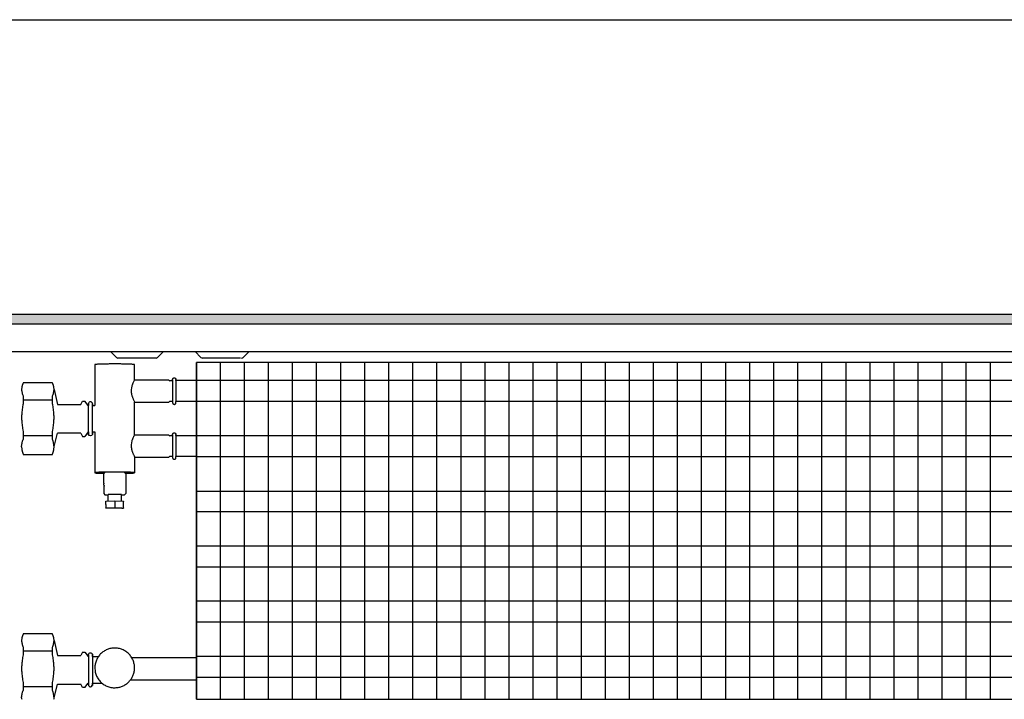
# Model space of a CAD drawing. Extents: x 2 to 200, y -6 to 292.
# Drawn here: x 69 to 82, y 191 to 200 of the extents above; entities that cross this region are included whole.
import ezdxf

# ---------------------------------------------------------------- set-up
doc = ezdxf.new("R2010")
doc.units = 0
doc.layers.get('0').update_dxf_attribs({"linetype": 'CONTINUOUS'})
doc.layers.add('1', color=7, linetype='CONTINUOUS')
doc.styles.add('CONVERTER_20', font='txt.shx', dxfattribs={"width": 0.9})
doc.dimstyles.new('ME10_DIM_21', dxfattribs={"dimtxt": 75, "dimasz": 75, "dimexe": 25, "dimexo": 16.666667, "dimgap": 30, "dimtad": 1, "dimdec": 1, "dimtxsty": 'CONVERTER_20', "dimsah": 1, "dimcen": 0.09, "dimclrd": 1, "dimclre": 1, "dimclrt": 3, "dimazin": 3, "dimtfac": 1, "dimtdec": 4, "dimtix": 1, "dimtmove": 0, "dimatfit": 3, "dimtolj": 1, "dimtzin": 0})

# ---------------------------------------------------------------- blocks, each defined once
blk = doc.blocks.new('*D14')
at = {"layer": '1', "color": 1, "linetype": 'CONTINUOUS'}
for p, q in [((388224.63, -45458.03), (388224.63, -45316.36)), ((389924.63, -45458.03), (389924.63, -45316.36)), ((388224.63, -45341.36), (389924.63, -45341.36))]:
    blk.add_line(p, q, dxfattribs=at)
at = {"layer": '1', "color": 1}
for points in [[(388299.63, -45331.48), (388299.63, -45351.23), (388224.63, -45341.36)], [(389849.63, -45351.23), (389849.63, -45331.48), (389924.63, -45341.36)]]:
    blk.add_solid(points, dxfattribs=at)
at = {"layer": '1', "color": 3, "insert": (388982.94, -45310.97), "char_height": 75, "attachment_point": 7, "rotation": 0.0001, "style": 'CONVERTER_20'}
blk.add_mtext('1700', dxfattribs=at)
blk = doc.blocks.new('GEBLÄSEANSICHT', base_point=(393753.03, -47257.03))
at = {"layer": '1', "linetype": 'CONTINUOUS'}
h = blk.add_hatch(dxfattribs=at)
h.set_pattern_fill('CUSTOM30', color=2, scale=0.151515, angle=45, pattern_type=2)
h.set_pattern_definition([(45, (401192.49916, -40363.57618), (-0.2142747822, 0), [])])
h.paths.add_polyline_path([(389924.63, -45474.69), (389924.63, -45479.29), (388224.63, -45479.29), (388224.63, -45474.69)])
at = {"color": 6, "linetype": 'CONTINUOUS'}
for p, q in [((388483.13, -45497.63), (388483.13, -45516.11)), ((388501.12, -45504.62), (388501.13, -45497.63)), ((388500.51, -45505.72), (388500.38, -45506.01)), ((388500.52, -45505.71), (388500.51, -45505.72)), ((388500.68, -45505.38), (388500.52, -45505.71)), ((388500.7, -45505.34), (388500.68, -45505.38)), ((388500.85, -45505.07), (388500.7, -45505.34)), ((388500.91, -45504.96), (388500.85, -45505.07)), ((388501.05, -45504.72), (388500.91, -45504.96)), ((388501.12, -45504.63), (388501.05, -45504.72)), ((388516.63, -45504.62), (388501.12, -45504.62)), ((388516.63, -45504.62), (388517.13, -45505.12)), ((388517.13, -45504.86), (388518.38, -45504.86)), ((388518.38, -45504.33), (388518.39, -45504.25)), ((388518.38, -45504.59), (388518.38, -45504.33)), ((388518.38, -45504.51), (388518.38, -45504.6)), ((388518.38, -45504.61), (388518.38, -45504.59)), ((388518.38, -45504.6), (388518.38, -45504.62)), ((388518.38, -45504.71), (388518.38, -45504.61)), ((388518.38, -45504.62), (388518.38, -45504.72)), ((388518.38, -45504.74), (388518.38, -45504.71)), ((388518.38, -45504.72), (388518.38, -45504.75)), ((388518.38, -45504.86), (388518.38, -45504.74)), ((388518.38, -45504.75), (388518.38, -45504.91)), ((388518.38, -45504.91), (388518.38, -45505.1)), ((388518.38, -45505.1), (388518.38, -45505.55)), ((388518.38, -45505.55), (388518.38, -45506.39)), ((388518.39, -45504.25), (388518.4, -45504.18)), ((388518.4, -45504.18), (388518.44, -45504.07)), ((388518.44, -45504.07), (388518.45, -45504.04)), ((388518.45, -45504.04), (388518.52, -45503.94)), ((388518.52, -45503.94), (388518.53, -45503.91)), ((388518.53, -45503.91), (388518.64, -45503.8)), ((388518.64, -45503.8), (388518.76, -45503.72)), ((388518.76, -45503.72), (388518.9, -45503.66)), ((388518.9, -45503.66), (388519.05, -45503.63)), ((388519.05, -45503.63), (388519.2, -45503.63)), ((388519.2, -45503.63), (388519.35, -45503.66)), ((388519.35, -45503.66), (388519.49, -45503.72)), ((388519.49, -45503.72), (388519.62, -45503.8)), ((388519.62, -45503.8), (388519.71, -45503.9)), ((388519.71, -45503.9), (388519.72, -45503.91)), ((388519.72, -45503.91), (388519.79, -45504.03)), ((388519.79, -45504.03), (388519.8, -45504.04)), ((388519.8, -45504.04), (388519.85, -45504.17)), ((388519.85, -45504.17), (388519.85, -45504.18)), ((388519.85, -45504.18), (388519.87, -45504.32)), ((388519.87, -45504.57), (388519.87, -45504.32)), ((388519.87, -45504.51), (388519.87, -45504.53)), ((388519.87, -45504.53), (388519.87, -45504.62)), ((388519.87, -45504.59), (388519.87, -45504.57)), ((388519.87, -45504.68), (388519.87, -45504.59)), ((388519.87, -45504.62), (388519.87, -45504.64)), ((388519.87, -45504.64), (388519.87, -45504.75)), ((388519.87, -45504.71), (388519.87, -45504.68)), ((388519.87, -45504.83), (388519.87, -45504.71)), ((388519.87, -45504.75), (388519.87, -45504.78)), ((388519.87, -45504.78), (388519.87, -45504.95)), ((388519.87, -45504.86), (388519.87, -45504.83)), ((388519.87, -45504.95), (388519.87, -45505.15)), ((388519.87, -45505.15), (388519.87, -45505.36)), ((388519.87, -45505.36), (388519.87, -45505.87)), ((388449.96, -45508.28), (388449.93, -45508.57)), ((388449.93, -45508.57), (388449.93, -45508.59)), ((388449.93, -45508.59), (388449.93, -45508.87)), ((388449.93, -45508.87), (388449.93, -45508.93)), ((388449.93, -45508.93), (388449.93, -45509.16)), ((388449.93, -45509.16), (388449.94, -45509.27)), ((388449.94, -45509.27), (388449.96, -45509.46)), ((388450.01, -45507.9), (388449.96, -45508.24)), ((388449.96, -45508.24), (388449.96, -45508.28)), ((388449.96, -45509.46), (388449.97, -45509.61)), ((388449.97, -45509.61), (388450.02, -45509.9)), ((388450.02, -45507.84), (388450.01, -45507.9)), ((388450.08, -45507.55), (388450.02, -45507.84)), ((388450.02, -45509.9), (388450.03, -45509.96)), ((388450.03, -45509.96), (388450.11, -45510.31)), ((388450.11, -45507.39), (388450.08, -45507.55)), ((388450.17, -45507.19), (388450.11, -45507.39)), ((388450.24, -45506.95), (388450.17, -45507.19)), ((388450.28, -45506.83), (388450.24, -45506.95)), ((388450.4, -45506.51), (388450.28, -45506.83)), ((388450.42, -45506.45), (388450.4, -45506.51)), ((388450.52, -45506.22), (388450.42, -45506.45)), ((388450.59, -45506.07), (388450.52, -45506.22)), ((388450.65, -45505.93), (388450.59, -45506.07)), ((388463.9, -45505.86), (388450.65, -45505.86)), ((388450.65, -45505.86), (388450.65, -45505.93)), ((388463.9, -45505.93), (388463.9, -45505.86)), ((388463.97, -45506.07), (388463.9, -45505.93)), ((388464.04, -45506.22), (388463.97, -45506.07)), ((388464.13, -45506.45), (388464.04, -45506.22)), ((388464.16, -45506.51), (388464.13, -45506.45)), ((388464.27, -45506.83), (388464.16, -45506.51)), ((388464.31, -45506.95), (388464.27, -45506.83)), ((388464.38, -45507.19), (388464.31, -45506.95)), ((388464.44, -45507.39), (388464.38, -45507.19)), ((388464.48, -45507.55), (388464.44, -45507.39)), ((388464.45, -45510.31), (388464.52, -45509.96)), ((388464.53, -45507.84), (388464.48, -45507.55)), ((388464.52, -45509.96), (388464.53, -45509.9)), ((388464.54, -45507.9), (388464.53, -45507.84)), ((388464.53, -45509.9), (388464.58, -45509.61)), ((388464.59, -45508.24), (388464.54, -45507.9)), ((388464.58, -45509.61), (388464.6, -45509.46)), ((388464.6, -45508.28), (388464.59, -45508.24)), ((388464.62, -45508.57), (388464.6, -45508.28)), ((388464.6, -45509.46), (388464.61, -45509.27)), ((388464.61, -45509.27), (388464.62, -45509.16)), ((388464.62, -45508.59), (388464.62, -45508.57)), ((388464.63, -45508.87), (388464.62, -45508.59)), ((388464.62, -45509.16), (388464.63, -45508.93)), ((388464.63, -45508.93), (388464.63, -45508.87)), ((388464.63, -45508.87), (388466.21, -45515.61)), ((388499.63, -45508.92), (388499.61, -45509.45)), ((388499.61, -45509.45), (388499.61, -45509.55)), ((388499.61, -45509.55), (388499.63, -45510.04)), ((388499.7, -45508.31), (388499.63, -45508.86)), ((388499.63, -45508.86), (388499.63, -45508.92)), ((388499.63, -45510.04), (388499.65, -45510.18)), ((388499.65, -45510.18), (388499.7, -45510.62)), ((388499.96, -45507.16), (388499.7, -45508.28)), ((388499.7, -45508.28), (388499.7, -45508.31)), ((388500.01, -45506.99), (388499.96, -45507.15)), ((388499.96, -45507.15), (388499.96, -45507.16)), ((388500.38, -45506.01), (388500.01, -45506.99)), ((388518.38, -45506.39), (388518.38, -45510.45)), ((388519.87, -45505.87), (388519.87, -45506.46)), ((388519.87, -45506.46), (388519.87, -45508.12)), ((388519.87, -45508.12), (388519.87, -45512.62)), ((388450.11, -45510.31), (388450.11, -45510.34)), ((388450.11, -45510.34), (388450.2, -45510.67)), ((388450.2, -45510.67), (388450.24, -45510.79)), ((388450.24, -45510.79), (388450.33, -45511.03)), ((388450.33, -45511.03), (388450.4, -45511.22)), ((388450.4, -45511.22), (388450.47, -45511.41)), ((388450.47, -45511.41), (388450.52, -45511.51)), ((388450.52, -45511.51), (388450.65, -45511.8)), ((388450.65, -45511.8), (388450.65, -45515.34)), ((388450.65, -45513.5), (388463.9, -45513.5)), ((388463.9, -45511.8), (388464.04, -45511.51)), ((388463.9, -45515.34), (388463.9, -45511.8)), ((388464.04, -45511.51), (388464.08, -45511.41)), ((388464.08, -45511.41), (388464.16, -45511.22)), ((388464.16, -45511.22), (388464.23, -45511.03)), ((388464.23, -45511.03), (388464.31, -45510.79)), ((388464.31, -45510.79), (388464.35, -45510.67)), ((388464.35, -45510.67), (388464.44, -45510.34)), ((388464.44, -45510.34), (388464.45, -45510.31)), ((388476.71, -45515.61), (388477.49, -45514.11)), ((388477.49, -45514.11), (388478.53, -45514.11)), ((388480.13, -45516.11), (388478.53, -45514.11)), ((388480.61, -45514.57), (388480.41, -45514.86)), ((388480.91, -45514.47), (388480.61, -45514.57)), ((388481.14, -45514.4), (388480.91, -45514.47)), ((388481.49, -45514.51), (388481.14, -45514.4)), ((388481.67, -45514.57), (388481.49, -45514.51)), ((388481.93, -45514.91), (388481.67, -45514.57)), ((388499.7, -45510.62), (388499.73, -45510.8)), ((388499.73, -45510.8), (388499.81, -45511.2)), ((388499.81, -45511.2), (388499.86, -45511.4)), ((388499.86, -45511.4), (388499.96, -45511.77)), ((388499.96, -45511.77), (388500.01, -45511.95)), ((388500.01, -45511.95), (388500.02, -45511.97)), ((388500.02, -45511.97), (388500.13, -45512.32)), ((388500.13, -45512.32), (388500.2, -45512.5)), ((388500.2, -45512.5), (388500.33, -45512.84)), ((388500.33, -45512.84), (388500.42, -45513.08)), ((388500.42, -45513.08), (388500.52, -45513.31)), ((388500.52, -45513.31), (388500.61, -45513.52)), ((388500.61, -45513.52), (388500.75, -45513.8)), ((388500.75, -45513.8), (388500.89, -45514.11)), ((388500.89, -45514.11), (388501.05, -45514.44)), ((388501.05, -45514.44), (388501.09, -45514.52)), ((388501.09, -45514.52), (388501.1, -45514.54)), ((388501.1, -45514.54), (388501.13, -45514.61)), ((388501.12, -45529.61), (388501.13, -45514.61)), ((388501.13, -45514.62), (388516.63, -45514.62)), ((388517.13, -45514.12), (388516.63, -45514.62)), ((388516.63, -45514.61), (388516.63, -45514.62)), ((388518.38, -45514.38), (388517.13, -45514.38)), ((388518.38, -45510.45), (388518.38, -45512.29)), ((388518.38, -45512.29), (388518.38, -45513.16)), ((388518.38, -45513.16), (388518.38, -45513.7)), ((388518.38, -45513.7), (388518.38, -45513.99)), ((388518.38, -45513.99), (388518.38, -45514.19)), ((388518.38, -45514.19), (388518.38, -45514.92)), ((388519.87, -45512.62), (388519.87, -45513.57)), ((388519.87, -45513.57), (388519.87, -45513.99)), ((388519.87, -45513.99), (388519.87, -45514.19)), ((388519.87, -45514.19), (388519.87, -45514.37)), ((388519.87, -45514.37), (388519.87, -45514.53)), ((388529.13, -45514.38), (388519.87, -45514.38)), ((388519.87, -45514.46), (388519.87, -45514.38)), ((388519.87, -45514.49), (388519.87, -45514.46)), ((388519.87, -45514.91), (388519.87, -45514.49)), ((388450.05, -45519.03), (388450.02, -45519.39)), ((388450.11, -45518.45), (388450.05, -45519.03)), ((388450.14, -45518.27), (388450.11, -45518.45)), ((388450.37, -45516.72), (388450.14, -45518.27)), ((388450.4, -45516.58), (388450.37, -45516.72)), ((388450.52, -45515.96), (388450.4, -45516.58)), ((388450.53, -45515.9), (388450.52, -45515.96)), ((388450.65, -45515.34), (388450.53, -45515.9)), ((388464.02, -45515.9), (388463.9, -45515.34)), ((388464.04, -45515.96), (388464.02, -45515.9)), ((388464.16, -45516.58), (388464.04, -45515.96)), ((388464.18, -45516.72), (388464.16, -45516.58)), ((388464.42, -45518.27), (388464.18, -45516.72)), ((388464.44, -45518.45), (388464.42, -45518.27)), ((388464.5, -45519.03), (388464.44, -45518.45)), ((388464.53, -45519.39), (388464.5, -45519.03)), ((388466.21, -45515.61), (388476.71, -45515.61)), ((388480.13, -45516.11), (388480.28, -45516.11)), ((388480.41, -45514.86), (388480.28, -45515.01)), ((388480.28, -45515.01), (388480.28, -45515.39)), ((388480.28, -45529.2), (388480.28, -45515.26)), ((388480.28, -45515.26), (388480.28, -45515.56)), ((388480.28, -45515.39), (388480.28, -45515.56)), ((388480.28, -45515.56), (388480.28, -45516)), ((388480.28, -45516), (388480.28, -45516.11)), ((388481.99, -45515.01), (388481.93, -45514.91)), ((388481.99, -45515.26), (388481.99, -45515.01)), ((388481.99, -45518.46), (388481.99, -45515.22)), ((388481.99, -45515.22), (388481.99, -45515.26)), ((388481.99, -45515.56), (388481.99, -45515.33)), ((388481.99, -45515.33), (388481.99, -45515.56)), ((388481.99, -45515.56), (388481.99, -45515.65)), ((388481.99, -45515.65), (388481.99, -45516)), ((388481.99, -45516), (388481.99, -45516.11)), ((388481.99, -45516.11), (388483.13, -45516.11)), ((388481.99, -45529.01), (388481.99, -45518.46)), ((388518.38, -45514.92), (388518.39, -45514.99)), ((388518.39, -45514.99), (388518.4, -45515.06)), ((388518.4, -45515.06), (388518.44, -45515.17)), ((388518.44, -45515.17), (388518.45, -45515.2)), ((388518.45, -45515.2), (388518.52, -45515.3)), ((388518.52, -45515.3), (388518.53, -45515.33)), ((388518.53, -45515.33), (388518.64, -45515.44)), ((388518.64, -45515.44), (388518.76, -45515.52)), ((388518.76, -45515.52), (388518.9, -45515.58)), ((388518.9, -45515.58), (388519.05, -45515.61)), ((388519.05, -45515.61), (388519.2, -45515.61)), ((388519.2, -45515.61), (388519.35, -45515.58)), ((388519.35, -45515.58), (388519.49, -45515.52)), ((388519.49, -45515.52), (388519.62, -45515.44)), ((388519.62, -45515.44), (388519.71, -45515.34)), ((388519.71, -45515.34), (388519.72, -45515.33)), ((388519.72, -45515.33), (388519.79, -45515.21)), ((388519.79, -45515.21), (388519.8, -45515.2)), ((388519.8, -45515.2), (388519.85, -45515.07)), ((388519.85, -45515.06), (388519.87, -45514.91)), ((388519.85, -45515.07), (388519.85, -45515.06)), ((388449.95, -45520.5), (388449.93, -45520.96)), ((388449.93, -45520.96), (388449.93, -45521.23)), ((388449.93, -45521.23), (388449.93, -45521.59)), ((388449.93, -45521.59), (388449.93, -45521.95)), ((388449.93, -45521.95), (388449.93, -45522.22)), ((388449.93, -45522.22), (388449.95, -45522.68)), ((388449.96, -45520.33), (388449.95, -45520.5)), ((388449.95, -45522.68), (388449.96, -45522.85)), ((388449.99, -45519.77), (388449.96, -45520.33)), ((388449.96, -45522.85), (388449.99, -45523.41)), ((388450.02, -45519.39), (388449.99, -45519.77)), ((388449.99, -45523.41), (388450.02, -45523.79)), ((388464.56, -45519.77), (388464.53, -45519.39)), ((388464.53, -45523.79), (388464.56, -45523.41)), ((388464.6, -45520.33), (388464.56, -45519.77)), ((388464.56, -45523.41), (388464.6, -45522.85)), ((388464.6, -45520.5), (388464.6, -45520.33)), ((388464.62, -45520.96), (388464.6, -45520.5)), ((388464.6, -45522.68), (388464.62, -45522.22)), ((388464.6, -45522.85), (388464.6, -45522.68)), ((388464.62, -45521.23), (388464.62, -45520.96)), ((388464.63, -45521.59), (388464.62, -45521.23)), ((388464.62, -45521.95), (388464.63, -45521.59)), ((388464.62, -45522.22), (388464.62, -45521.95)), ((388450.02, -45523.79), (388450.05, -45524.15)), ((388450.05, -45524.15), (388450.11, -45524.73)), ((388450.11, -45524.73), (388450.14, -45524.9)), ((388450.14, -45524.9), (388450.37, -45526.46)), ((388450.37, -45526.46), (388450.4, -45526.6)), ((388450.4, -45526.6), (388450.52, -45527.22)), ((388450.52, -45527.22), (388450.53, -45527.28)), ((388450.53, -45527.28), (388450.65, -45527.84)), ((388450.65, -45527.84), (388450.65, -45531.52)), ((388463.9, -45527.84), (388464.02, -45527.28)), ((388463.9, -45531.52), (388463.9, -45527.84)), ((388464.02, -45527.28), (388464.04, -45527.22)), ((388464.04, -45527.22), (388464.16, -45526.6)), ((388464.16, -45526.6), (388464.18, -45526.46)), ((388464.18, -45526.46), (388464.42, -45524.9)), ((388464.42, -45524.9), (388464.44, -45524.73)), ((388464.44, -45524.73), (388464.5, -45524.15)), ((388464.5, -45524.15), (388464.53, -45523.79)), ((388480.13, -45528.11), (388478.53, -45530.11)), ((388480.13, -45528.11), (388480.13, -45528.09)), ((388480.13, -45528.11), (388480.28, -45528.11)), ((388480.28, -45528.11), (388480.28, -45528.4)), ((388481.99, -45528.11), (388481.99, -45528.6)), ((388481.99, -45528.11), (388483.13, -45528.11)), ((388483.13, -45528.11), (388483.13, -45546.6)), ((388450.24, -45532.67), (388450.33, -45532.39)), ((388450.33, -45532.39), (388450.4, -45532.18)), ((388450.4, -45532.18), (388450.47, -45531.96)), ((388450.47, -45531.96), (388450.52, -45531.85)), ((388450.52, -45531.85), (388450.65, -45531.52)), ((388450.65, -45529.68), (388463.9, -45529.68)), ((388464.04, -45531.85), (388463.9, -45531.52)), ((388464.08, -45531.96), (388464.04, -45531.85)), ((388464.16, -45532.18), (388464.08, -45531.96)), ((388464.23, -45532.39), (388464.16, -45532.18)), ((388464.31, -45532.67), (388464.23, -45532.39)), ((388464.63, -45534.77), (388466.21, -45528.61)), ((388476.71, -45528.61), (388466.21, -45528.61)), ((388476.71, -45528.61), (388477.49, -45530.11)), ((388477.49, -45530.11), (388478.53, -45530.11)), ((388480.28, -45528.4), (388480.28, -45528.7)), ((388480.28, -45528.77), (388480.28, -45528.7)), ((388480.28, -45528.7), (388480.28, -45528.77)), ((388480.28, -45529.26), (388480.28, -45529.01)), ((388480.28, -45529.01), (388480.28, -45529.2)), ((388480.3, -45529.3), (388480.28, -45529.26)), ((388480.61, -45529.71), (388480.3, -45529.3)), ((388480.66, -45529.73), (388480.61, -45529.71)), ((388481.14, -45529.88), (388480.66, -45529.73)), ((388481.21, -45529.85), (388481.14, -45529.88)), ((388481.67, -45529.71), (388481.21, -45529.85)), ((388481.75, -45529.56), (388481.67, -45529.71)), ((388481.99, -45529.26), (388481.75, -45529.56)), ((388481.98, -45528.7), (388481.99, -45528.7)), ((388481.99, -45528.6), (388481.99, -45528.7)), ((388481.99, -45528.7), (388481.99, -45529.01)), ((388481.99, -45528.7), (388481.99, -45528.77)), ((388481.99, -45528.77), (388481.99, -45529.26)), ((388499.96, -45532.05), (388499.7, -45533.17)), ((388500.01, -45531.88), (388499.96, -45532.04)), ((388499.96, -45532.04), (388499.96, -45532.05)), ((388500.38, -45530.9), (388500.01, -45531.88)), ((388500.51, -45530.61), (388500.38, -45530.9)), ((388500.52, -45530.6), (388500.51, -45530.61)), ((388500.68, -45530.27), (388500.52, -45530.6)), ((388500.7, -45530.23), (388500.68, -45530.27)), ((388500.85, -45529.96), (388500.7, -45530.23)), ((388500.91, -45529.85), (388500.85, -45529.96)), ((388501.05, -45529.61), (388500.91, -45529.85)), ((388501.12, -45529.52), (388501.05, -45529.61)), ((388516.63, -45529.51), (388501.12, -45529.51)), ((388516.63, -45529.51), (388517.13, -45530.01)), ((388517.13, -45529.75), (388518.38, -45529.75)), ((388518.38, -45529.22), (388518.39, -45529.14)), ((388518.38, -45529.48), (388518.38, -45529.22)), ((388518.38, -45529.4), (388518.38, -45529.48)), ((388518.38, -45529.48), (388518.38, -45529.51)), ((388518.38, -45529.5), (388518.38, -45529.48)), ((388518.38, -45529.6), (388518.38, -45529.5)), ((388518.38, -45529.51), (388518.38, -45529.61)), ((388518.38, -45529.63), (388518.38, -45529.6)), ((388518.38, -45529.61), (388518.38, -45529.64)), ((388518.38, -45529.75), (388518.38, -45529.63)), ((388518.38, -45529.64), (388518.38, -45529.8)), ((388518.38, -45529.8), (388518.38, -45529.99)), ((388518.38, -45529.99), (388518.38, -45530.44)), ((388518.38, -45530.44), (388518.38, -45531.28)), ((388518.38, -45531.28), (388518.38, -45535.34)), ((388518.39, -45529.14), (388518.4, -45529.07)), ((388518.4, -45529.07), (388518.44, -45528.96)), ((388518.44, -45528.96), (388518.45, -45528.93)), ((388518.45, -45528.93), (388518.52, -45528.83)), ((388518.52, -45528.83), (388518.53, -45528.8)), ((388518.53, -45528.8), (388518.64, -45528.69)), ((388518.64, -45528.69), (388518.76, -45528.61)), ((388518.76, -45528.61), (388518.9, -45528.55)), ((388518.9, -45528.55), (388519.05, -45528.52)), ((388519.05, -45528.52), (388519.2, -45528.52)), ((388519.2, -45528.52), (388519.35, -45528.55)), ((388519.35, -45528.55), (388519.49, -45528.61)), ((388519.49, -45528.61), (388519.62, -45528.69)), ((388519.62, -45528.69), (388519.71, -45528.79)), ((388519.71, -45528.79), (388519.72, -45528.8)), ((388519.72, -45528.8), (388519.79, -45528.92)), ((388519.79, -45528.92), (388519.8, -45528.93)), ((388519.8, -45528.93), (388519.85, -45529.06)), ((388519.85, -45529.06), (388519.85, -45529.07)), ((388519.85, -45529.07), (388519.87, -45529.21)), ((388519.87, -45529.46), (388519.87, -45529.21)), ((388519.87, -45529.4), (388519.87, -45529.42)), ((388519.87, -45529.42), (388519.87, -45529.51)), ((388519.87, -45529.48), (388519.87, -45529.46)), ((388519.87, -45529.57), (388519.87, -45529.48)), ((388519.87, -45529.51), (388519.87, -45529.53)), ((388519.87, -45529.53), (388519.87, -45529.64)), ((388519.87, -45529.6), (388519.87, -45529.57)), ((388519.87, -45529.72), (388519.87, -45529.6)), ((388519.87, -45529.64), (388519.87, -45529.67)), ((388519.87, -45529.67), (388519.87, -45529.84)), ((388519.87, -45529.75), (388519.87, -45529.72)), ((388519.87, -45529.75), (388529.13, -45529.75)), ((388519.87, -45529.84), (388519.87, -45530.03)), ((388519.87, -45530.03), (388519.87, -45530.25)), ((388519.87, -45530.25), (388519.87, -45530.76)), ((388519.87, -45530.76), (388519.87, -45531.35)), ((388519.87, -45531.35), (388519.87, -45533.01)), ((388449.93, -45534.5), (388449.94, -45534.38)), ((388449.93, -45534.77), (388449.93, -45534.5)), ((388449.93, -45534.83), (388449.93, -45534.77)), ((388449.93, -45534.83), (388449.93, -45535.15)), ((388449.93, -45535.15), (388449.93, -45535.17)), ((388449.93, -45535.17), (388449.96, -45535.5)), ((388449.94, -45534.38), (388449.96, -45534.17)), ((388449.96, -45534.17), (388449.97, -45534)), ((388449.96, -45535.5), (388449.96, -45535.54)), ((388449.96, -45535.54), (388450.01, -45535.93)), ((388449.97, -45534), (388450.02, -45533.67)), ((388450.01, -45535.93), (388450.02, -45536)), ((388450.02, -45533.67), (388450.03, -45533.61)), ((388450.02, -45536), (388450.08, -45536.33)), ((388450.03, -45533.61), (388450.11, -45533.21)), ((388450.08, -45536.33), (388450.11, -45536.5)), ((388450.11, -45533.17), (388450.2, -45532.8)), ((388450.11, -45533.21), (388450.11, -45533.17)), ((388450.11, -45536.5), (388450.17, -45536.73)), ((388450.17, -45536.73), (388450.24, -45537)), ((388450.2, -45532.8), (388450.24, -45532.67)), ((388450.24, -45537), (388450.28, -45537.14)), ((388464.27, -45537.14), (388464.31, -45537)), ((388464.35, -45532.8), (388464.31, -45532.67)), ((388464.31, -45537), (388464.38, -45536.73)), ((388464.44, -45533.17), (388464.35, -45532.8)), ((388464.38, -45536.73), (388464.44, -45536.5)), ((388464.45, -45533.21), (388464.44, -45533.17)), ((388464.44, -45536.5), (388464.48, -45536.33)), ((388464.52, -45533.61), (388464.45, -45533.21)), ((388464.48, -45536.33), (388464.53, -45536)), ((388464.53, -45533.67), (388464.52, -45533.61)), ((388464.58, -45534), (388464.53, -45533.67)), ((388464.53, -45536), (388464.54, -45535.93)), ((388464.54, -45535.93), (388464.59, -45535.54)), ((388464.6, -45534.17), (388464.58, -45534)), ((388464.59, -45535.54), (388464.6, -45535.5)), ((388464.61, -45534.38), (388464.6, -45534.17)), ((388464.6, -45535.5), (388464.62, -45535.17)), ((388464.62, -45534.5), (388464.61, -45534.38)), ((388464.63, -45534.77), (388464.62, -45534.5)), ((388464.62, -45535.15), (388464.63, -45534.83)), ((388464.62, -45535.17), (388464.62, -45535.15)), ((388464.63, -45534.83), (388464.63, -45534.77)), ((388499.63, -45533.81), (388499.61, -45534.34)), ((388499.61, -45534.34), (388499.61, -45534.44)), ((388499.61, -45534.44), (388499.63, -45534.93)), ((388499.7, -45533.2), (388499.63, -45533.75)), ((388499.63, -45533.75), (388499.63, -45533.81)), ((388499.63, -45534.93), (388499.65, -45535.07)), ((388499.65, -45535.07), (388499.7, -45535.51)), ((388499.7, -45533.17), (388499.7, -45533.2)), ((388499.7, -45535.51), (388499.73, -45535.69)), ((388499.73, -45535.69), (388499.81, -45536.09)), ((388499.81, -45536.09), (388499.86, -45536.29)), ((388499.86, -45536.29), (388499.96, -45536.66)), ((388499.96, -45536.66), (388500.01, -45536.83)), ((388500.01, -45536.83), (388500.02, -45536.86)), ((388500.02, -45536.86), (388500.13, -45537.21)), ((388518.38, -45535.34), (388518.38, -45537.18)), ((388519.87, -45533.01), (388519.87, -45537.51)), ((388450.28, -45537.14), (388450.4, -45537.49)), ((388450.4, -45537.49), (388450.42, -45537.56)), ((388450.42, -45537.56), (388450.52, -45537.82)), ((388450.52, -45537.82), (388450.59, -45538)), ((388450.59, -45538), (388450.65, -45538.15)), ((388450.65, -45538.15), (388450.65, -45538.36)), ((388450.65, -45538.36), (388463.9, -45538.36)), ((388463.9, -45538.15), (388463.97, -45538)), ((388463.9, -45538.36), (388463.9, -45538.15)), ((388463.97, -45538), (388464.04, -45537.82)), ((388464.04, -45537.82), (388464.13, -45537.56)), ((388464.13, -45537.56), (388464.16, -45537.49)), ((388464.16, -45537.49), (388464.27, -45537.14)), ((388500.13, -45537.21), (388500.2, -45537.39)), ((388500.2, -45537.39), (388500.33, -45537.73)), ((388500.33, -45537.73), (388500.42, -45537.97)), ((388500.42, -45537.97), (388500.52, -45538.2)), ((388500.52, -45538.2), (388500.61, -45538.4)), ((388500.61, -45538.4), (388500.75, -45538.69)), ((388500.75, -45538.69), (388500.89, -45539)), ((388500.89, -45539), (388501.05, -45539.33)), ((388501.05, -45539.33), (388501.09, -45539.41)), ((388501.09, -45539.41), (388501.1, -45539.42)), ((388501.1, -45539.42), (388501.13, -45539.5)), ((388501.13, -45539.51), (388516.63, -45539.51)), ((388501.13, -45539.6), (388501.13, -45546.6)), ((388517.13, -45539.01), (388516.63, -45539.51)), ((388516.63, -45539.5), (388516.63, -45539.51)), ((388518.38, -45539.27), (388517.13, -45539.27)), ((388518.38, -45537.18), (388518.38, -45538.05)), ((388518.38, -45538.05), (388518.38, -45538.59)), ((388518.38, -45538.59), (388518.38, -45538.88)), ((388518.38, -45538.88), (388518.38, -45539.08)), ((388518.38, -45539.08), (388518.38, -45539.81)), ((388518.38, -45539.81), (388518.39, -45539.88)), ((388518.39, -45539.88), (388518.4, -45539.95)), ((388518.4, -45539.95), (388518.44, -45540.06)), ((388518.44, -45540.06), (388518.45, -45540.09)), ((388518.45, -45540.09), (388518.52, -45540.19)), ((388518.52, -45540.19), (388518.53, -45540.22)), ((388518.53, -45540.22), (388518.64, -45540.33)), ((388518.64, -45540.33), (388518.76, -45540.41)), ((388518.76, -45540.41), (388518.9, -45540.47)), ((388518.9, -45540.47), (388519.05, -45540.5)), ((388519.05, -45540.5), (388519.2, -45540.5)), ((388519.2, -45540.5), (388519.35, -45540.47)), ((388519.35, -45540.47), (388519.49, -45540.41)), ((388519.49, -45540.41), (388519.62, -45540.33)), ((388519.62, -45540.33), (388519.71, -45540.23)), ((388519.71, -45540.23), (388519.72, -45540.22)), ((388519.72, -45540.22), (388519.79, -45540.1)), ((388519.79, -45540.1), (388519.8, -45540.09)), ((388519.8, -45540.09), (388519.85, -45539.96)), ((388519.85, -45539.95), (388519.87, -45539.8)), ((388519.85, -45539.96), (388519.85, -45539.95)), ((388519.87, -45537.51), (388519.87, -45538.46)), ((388519.87, -45538.46), (388519.87, -45538.88)), ((388519.87, -45538.88), (388519.87, -45539.08)), ((388519.87, -45539.08), (388519.87, -45539.26)), ((388519.87, -45539.26), (388519.87, -45539.42)), ((388519.87, -45539.35), (388519.87, -45539.27)), ((388529.13, -45539.27), (388519.87, -45539.27)), ((388519.87, -45539.38), (388519.87, -45539.35)), ((388519.87, -45539.8), (388519.87, -45539.38)), ((388486.71, -45546.85), (388487.29, -45546.86)), ((388487.13, -45547.02), (388487.63, -45546.52)), ((388487.14, -45547.01), (388487.13, -45547.02)), ((388487.13, -45547.04), (388487.14, -45547.01)), ((388487.13, -45547.02), (388487.13, -45547.03)), ((388487.13, -45547.03), (388487.13, -45547.04)), ((388487.13, -45551.28), (388487.13, -45547.03)), ((388497.12, -45547.02), (388496.62, -45546.52)), ((388496.96, -45546.86), (388497.01, -45546.86)), ((388497.13, -45547.03), (388497.13, -45556.02)), ((388487.17, -45553.53), (388487.13, -45553.72)), ((388487.13, -45553.72), (388487.13, -45553.77)), ((388487.13, -45553.77), (388487.13, -45556.02)), ((388487.18, -45553.49), (388487.17, -45553.53)), ((388487.25, -45553.09), (388487.18, -45553.49)), ((388487.23, -45551.85), (388487.21, -45551.69)), ((388487.25, -45551.95), (388487.23, -45551.85)), ((388487.26, -45552.07), (388487.25, -45551.95)), ((388487.27, -45552.89), (388487.25, -45553.09)), ((388487.27, -45552.25), (388487.26, -45552.07)), ((388487.28, -45552.69), (388487.27, -45552.86)), ((388487.27, -45552.86), (388487.27, -45552.89)), ((388487.28, -45552.35), (388487.28, -45552.48)), ((388487.28, -45552.48), (388487.28, -45552.61)), ((388487.28, -45552.57), (388487.28, -45552.5)), ((388487.28, -45552.61), (388487.28, -45552.69)), ((388487.13, -45556.03), (388487.63, -45556.53)), ((388488.12, -45559.44), (388492.12, -45559.36)), ((388488.95, -45556.63), (388489.13, -45556.64)), ((388495.13, -45556.38), (388489.13, -45556.38)), ((388489.13, -45559.42), (388489.13, -45556.38)), ((388492.12, -45559.36), (388496.12, -45559.44)), ((388492.12, -45559.36), (388492.12, -45562.68)), ((388495.13, -45559.42), (388495.13, -45556.38)), ((388495.13, -45556.64), (388495.31, -45556.63)), ((388497.12, -45556.03), (388496.62, -45556.53)), ((388497.12, -45556.03), (388497.13, -45556.02)), ((388488.12, -45560.94), (388488.12, -45559.44)), ((388488.12, -45560.97), (388488.12, -45560.94)), ((388488.12, -45560.97), (388488.12, -45562.47)), ((388488.13, -45562.6), (388488.12, -45562.47)), ((388492.13, -45562.68), (388488.13, -45562.6)), ((388495.38, -45562.61), (388492.13, -45562.68)), ((388496.12, -45559.44), (388496.13, -45559.6)), ((388496.12, -45562.44), (388496.12, -45559.44)), ((388496.12, -45562.44), (388496.13, -45562.57)), ((388496.13, -45561.1), (388496.13, -45559.6)), ((388496.13, -45562.57), (388496.13, -45561.07)), ((388496.13, -45561.07), (388496.13, -45561.1)), ((388450.01, -45621.64), (388449.96, -45621.98)), ((388450.02, -45621.58), (388450.01, -45621.64)), ((388450.08, -45621.29), (388450.02, -45621.58)), ((388450.11, -45621.13), (388450.08, -45621.29)), ((388450.17, -45620.93), (388450.11, -45621.13)), ((388450.24, -45620.69), (388450.17, -45620.93)), ((388450.28, -45620.57), (388450.24, -45620.69)), ((388450.4, -45620.25), (388450.28, -45620.57)), ((388450.42, -45620.19), (388450.4, -45620.25)), ((388450.52, -45619.96), (388450.42, -45620.19)), ((388450.59, -45619.81), (388450.52, -45619.96)), ((388450.65, -45619.67), (388450.59, -45619.81)), ((388450.65, -45619.6), (388450.65, -45619.67)), ((388463.9, -45619.6), (388450.65, -45619.6)), ((388463.9, -45619.67), (388463.9, -45619.6)), ((388463.97, -45619.81), (388463.9, -45619.67)), ((388464.04, -45619.96), (388463.97, -45619.81)), ((388464.13, -45620.19), (388464.04, -45619.96)), ((388464.16, -45620.25), (388464.13, -45620.19)), ((388464.27, -45620.57), (388464.16, -45620.25)), ((388464.31, -45620.69), (388464.27, -45620.57)), ((388464.38, -45620.93), (388464.31, -45620.69)), ((388464.44, -45621.13), (388464.38, -45620.93)), ((388464.48, -45621.29), (388464.44, -45621.13)), ((388464.53, -45621.58), (388464.48, -45621.29)), ((388464.54, -45621.64), (388464.53, -45621.58)), ((388464.59, -45621.98), (388464.54, -45621.64)), ((388449.96, -45622.02), (388449.93, -45622.31)), ((388449.93, -45622.31), (388449.93, -45622.33)), ((388449.93, -45622.33), (388449.93, -45622.61)), ((388449.93, -45622.61), (388449.93, -45622.67)), ((388449.93, -45622.67), (388449.93, -45622.9)), ((388449.93, -45622.9), (388449.94, -45623.01)), ((388449.94, -45623.01), (388449.96, -45623.2)), ((388449.96, -45621.98), (388449.96, -45622.02)), ((388449.96, -45623.2), (388449.97, -45623.35)), ((388449.97, -45623.35), (388450.02, -45623.64)), ((388450.02, -45623.64), (388450.03, -45623.7)), ((388450.03, -45623.7), (388450.11, -45624.05)), ((388450.11, -45624.05), (388450.11, -45624.09)), ((388450.11, -45624.09), (388450.2, -45624.41)), ((388450.2, -45624.41), (388450.24, -45624.53)), ((388450.24, -45624.53), (388450.33, -45624.77)), ((388450.33, -45624.77), (388450.4, -45624.96)), ((388450.4, -45624.96), (388450.47, -45625.15)), ((388450.47, -45625.15), (388450.52, -45625.25)), ((388450.52, -45625.25), (388450.65, -45625.54)), ((388450.65, -45625.54), (388450.65, -45629.08)), ((388463.9, -45625.54), (388464.04, -45625.25)), ((388463.9, -45629.08), (388463.9, -45625.54)), ((388464.04, -45625.25), (388464.08, -45625.15)), ((388464.08, -45625.15), (388464.16, -45624.96)), ((388464.16, -45624.96), (388464.23, -45624.77)), ((388464.23, -45624.77), (388464.31, -45624.53)), ((388464.31, -45624.53), (388464.35, -45624.41)), ((388464.35, -45624.41), (388464.44, -45624.09)), ((388464.44, -45624.09), (388464.45, -45624.05)), ((388464.45, -45624.05), (388464.52, -45623.7)), ((388464.52, -45623.7), (388464.53, -45623.64)), ((388464.53, -45623.64), (388464.58, -45623.35)), ((388464.58, -45623.35), (388464.6, -45623.2)), ((388464.6, -45622.02), (388464.59, -45621.98)), ((388464.62, -45622.31), (388464.6, -45622.02)), ((388464.6, -45623.2), (388464.61, -45623.01)), ((388464.61, -45623.01), (388464.62, -45622.9)), ((388464.62, -45622.33), (388464.62, -45622.31)), ((388464.63, -45622.61), (388464.62, -45622.33)), ((388464.62, -45622.9), (388464.63, -45622.67)), ((388464.63, -45622.61), (388466.21, -45629.35)), ((388464.63, -45622.67), (388464.63, -45622.61)), ((388450.37, -45630.46), (388450.14, -45632.01)), ((388450.4, -45630.32), (388450.37, -45630.46)), ((388450.52, -45629.7), (388450.4, -45630.32)), ((388450.53, -45629.64), (388450.52, -45629.7)), ((388450.65, -45629.08), (388450.53, -45629.64)), ((388450.65, -45627.24), (388463.9, -45627.24)), ((388464.02, -45629.64), (388463.9, -45629.08)), ((388464.04, -45629.7), (388464.02, -45629.64)), ((388464.16, -45630.32), (388464.04, -45629.7)), ((388464.18, -45630.46), (388464.16, -45630.32)), ((388464.42, -45632.01), (388464.18, -45630.46)), ((388466.21, -45629.35), (388476.71, -45629.35)), ((388477.49, -45627.85), (388476.71, -45629.35)), ((388477.49, -45627.85), (388478.53, -45627.85)), ((388478.53, -45627.85), (388480.13, -45629.85)), ((388480.13, -45629.85), (388480.28, -45629.85)), ((388480.28, -45628.75), (388480.34, -45628.65)), ((388480.28, -45628.99), (388480.28, -45628.75)), ((388480.28, -45628.95), (388480.28, -45628.99)), ((388480.28, -45629.3), (388480.28, -45628.95)), ((388480.28, -45629.3), (388480.28, -45629.08)), ((388480.28, -45629.08), (388480.28, -45642.99)), ((388480.28, -45629.52), (388480.28, -45629.3)), ((388480.28, -45629.85), (388480.28, -45629.52)), ((388480.34, -45628.65), (388480.61, -45628.3)), ((388480.61, -45628.3), (388480.78, -45628.25)), ((388480.78, -45628.25), (388481.14, -45628.13)), ((388481.14, -45628.13), (388481.36, -45628.21)), ((388481.36, -45628.21), (388481.67, -45628.3)), ((388481.67, -45628.3), (388481.86, -45628.59)), ((388481.86, -45628.59), (388481.99, -45628.75)), ((388481.99, -45628.75), (388481.99, -45634.59)), ((388481.99, -45629.27), (388481.99, -45628.99)), ((388481.99, -45628.99), (388481.99, -45629.3)), ((388481.99, -45629.3), (388481.99, -45629.27)), ((388481.99, -45629.52), (388481.99, -45629.3)), ((388481.99, -45629.85), (388481.99, -45629.52)), ((388481.99, -45629.85), (388484.76, -45629.85)), ((388529.13, -45630.42), (388499.87, -45630.42)), ((388449.95, -45634.24), (388449.93, -45634.7)), ((388449.93, -45634.7), (388449.93, -45634.97)), ((388449.93, -45634.97), (388449.93, -45635.33)), ((388449.96, -45634.07), (388449.95, -45634.24)), ((388449.99, -45633.51), (388449.96, -45634.07)), ((388450.02, -45633.13), (388449.99, -45633.51)), ((388450.05, -45632.77), (388450.02, -45633.13)), ((388450.11, -45632.19), (388450.05, -45632.77)), ((388450.14, -45632.01), (388450.11, -45632.19)), ((388464.44, -45632.19), (388464.42, -45632.01)), ((388464.5, -45632.77), (388464.44, -45632.19)), ((388464.53, -45633.13), (388464.5, -45632.77)), ((388464.56, -45633.51), (388464.53, -45633.13)), ((388464.6, -45634.07), (388464.56, -45633.51)), ((388464.6, -45634.24), (388464.6, -45634.07)), ((388464.62, -45634.7), (388464.6, -45634.24)), ((388464.62, -45634.97), (388464.62, -45634.7)), ((388464.63, -45635.33), (388464.62, -45634.97)), ((388481.99, -45634.59), (388481.99, -45642.52)), ((388501.13, -45635.24), (388501.13, -45635)), ((388449.93, -45635.33), (388449.93, -45635.69)), ((388449.93, -45635.69), (388449.93, -45635.96)), ((388449.93, -45635.96), (388449.95, -45636.42)), ((388449.95, -45636.42), (388449.96, -45636.59)), ((388449.96, -45636.59), (388449.99, -45637.15)), ((388449.99, -45637.15), (388450.02, -45637.53)), ((388450.02, -45637.53), (388450.05, -45637.89)), ((388450.05, -45637.89), (388450.11, -45638.47)), ((388450.11, -45638.47), (388450.14, -45638.64)), ((388450.14, -45638.64), (388450.37, -45640.2)), ((388464.18, -45640.2), (388464.42, -45638.64)), ((388464.42, -45638.64), (388464.44, -45638.47)), ((388464.44, -45638.47), (388464.5, -45637.89)), ((388464.5, -45637.89), (388464.53, -45637.53)), ((388464.53, -45637.53), (388464.56, -45637.15)), ((388464.56, -45637.15), (388464.6, -45636.59)), ((388464.6, -45636.42), (388464.62, -45635.96)), ((388464.6, -45636.59), (388464.6, -45636.42)), ((388464.62, -45635.69), (388464.63, -45635.33)), ((388464.62, -45635.96), (388464.62, -45635.69)), ((388450.37, -45640.2), (388450.4, -45640.34)), ((388450.4, -45640.34), (388450.52, -45640.96)), ((388450.52, -45640.96), (388450.53, -45641.02)), ((388450.53, -45641.02), (388450.65, -45641.58)), ((388450.65, -45641.58), (388450.65, -45645.26)), ((388450.65, -45643.42), (388463.9, -45643.42)), ((388463.9, -45641.58), (388464.02, -45641.02)), ((388463.9, -45645.26), (388463.9, -45641.58)), ((388464.02, -45641.02), (388464.04, -45640.96)), ((388464.04, -45640.96), (388464.16, -45640.34)), ((388464.16, -45640.34), (388464.18, -45640.2)), ((388464.63, -45648.51), (388466.21, -45642.35)), ((388466.21, -45642.35), (388476.71, -45642.35)), ((388477.49, -45643.85), (388476.71, -45642.35)), ((388478.53, -45643.85), (388477.49, -45643.85)), ((388478.53, -45643.85), (388480.13, -45641.85)), ((388480.13, -45641.85), (388480.28, -45641.85)), ((388480.28, -45641.93), (388480.28, -45641.85)), ((388480.28, -45642.36), (388480.28, -45641.93)), ((388480.28, -45642.44), (388480.28, -45642.36)), ((388480.28, -45642.44), (388480.28, -45642.75)), ((388480.28, -45642.49), (388480.28, -45642.44)), ((388480.28, -45642.75), (388480.28, -45642.49)), ((388480.28, -45642.99), (388480.51, -45643.28)), ((388480.51, -45643.28), (388480.61, -45643.44)), ((388480.61, -45643.44), (388481.05, -45643.58)), ((388481.05, -45643.58), (388481.14, -45643.61)), ((388481.14, -45643.61), (388481.61, -45643.47)), ((388481.61, -45643.47), (388481.67, -45643.44)), ((388481.67, -45643.44), (388481.98, -45643.04)), ((388481.98, -45643.04), (388481.99, -45642.99)), ((388481.99, -45641.85), (388486.3, -45641.85)), ((388481.99, -45642.1), (388481.99, -45641.85)), ((388481.99, -45642.36), (388481.99, -45642.1)), ((388481.99, -45642.44), (388481.99, -45642.36)), ((388481.99, -45642.52), (388481.99, -45642.44)), ((388481.99, -45642.93), (388481.99, -45642.44)), ((388481.99, -45642.99), (388481.99, -45642.75)), ((388481.99, -45642.75), (388481.99, -45642.93)), ((388499.31, -45640.42), (388529.13, -45640.42)), ((388449.93, -45648.24), (388449.94, -45648.13)), ((388449.93, -45648.51), (388449.93, -45648.24)), ((388449.93, -45648.57), (388449.93, -45648.51)), ((388449.93, -45648.57), (388449.93, -45648.89)), ((388449.94, -45648.13), (388449.96, -45647.91)), ((388449.96, -45647.91), (388449.97, -45647.74)), ((388449.97, -45647.74), (388450.02, -45647.41)), ((388450.02, -45647.41), (388450.03, -45647.35)), ((388450.03, -45647.35), (388450.11, -45646.95)), ((388450.11, -45646.91), (388450.2, -45646.55)), ((388450.11, -45646.95), (388450.11, -45646.91)), ((388450.2, -45646.55), (388450.24, -45646.41)), ((388450.24, -45646.41), (388450.33, -45646.13)), ((388450.33, -45646.13), (388450.4, -45645.92)), ((388450.4, -45645.92), (388450.47, -45645.7)), ((388450.47, -45645.7), (388450.52, -45645.59)), ((388450.52, -45645.59), (388450.65, -45645.26)), ((388464.04, -45645.59), (388463.9, -45645.26)), ((388464.08, -45645.7), (388464.04, -45645.59)), ((388464.16, -45645.92), (388464.08, -45645.7)), ((388464.23, -45646.13), (388464.16, -45645.92)), ((388464.31, -45646.41), (388464.23, -45646.13)), ((388464.35, -45646.55), (388464.31, -45646.41)), ((388464.44, -45646.91), (388464.35, -45646.55)), ((388464.45, -45646.95), (388464.44, -45646.91)), ((388464.52, -45647.35), (388464.45, -45646.95)), ((388464.53, -45647.41), (388464.52, -45647.35)), ((388464.58, -45647.74), (388464.53, -45647.41)), ((388464.6, -45647.91), (388464.58, -45647.74)), ((388464.61, -45648.13), (388464.6, -45647.91)), ((388464.62, -45648.24), (388464.61, -45648.13)), ((388464.63, -45648.51), (388464.62, -45648.24)), ((388464.62, -45648.89), (388464.63, -45648.57)), ((388464.63, -45648.57), (388464.63, -45648.51)), ((388449.93, -45648.89), (388449.93, -45648.91)), ((388449.93, -45648.91), (388449.96, -45649.24)), ((388464.6, -45649.24), (388464.62, -45648.91)), ((388464.62, -45648.91), (388464.62, -45648.89))]:
    blk.add_line(p, q, dxfattribs=at)
for points, knots in [([(388488.35, -45497.34), (388488.02, -45497.35), (388487.38, -45497.36), (388486.46, -45497.38), (388485.63, -45497.41), (388484.91, -45497.44), (388484.3, -45497.47), (388483.81, -45497.5), (388483.46, -45497.55), (388483.24, -45497.56), (388483.15, -45497.61), (388483.13, -45497.63)], [0, 0, 0, 0, 1.001524, 1.925047, 2.759504, 3.489685, 4.102896, 4.591911, 4.947869, 5.165636, 5.24782, 5.24782, 5.24782, 5.24782]), ([(388501.13, -45497.63), (388501.1, -45497.61), (388501, -45497.56), (388500.75, -45497.54), (388500.37, -45497.5), (388499.83, -45497.47), (388499.15, -45497.43), (388498.35, -45497.4), (388497.44, -45497.37), (388496.43, -45497.35), (388495.16, -45497.33), (388493.62, -45497.32), (388491.84, -45497.31), (388490.08, -45497.32), (388488.92, -45497.34), (388488.35, -45497.34)], [0, 0, 0, 0, 0.090509, 0.33264, 0.728442, 1.271351, 1.950343, 2.756462, 3.674063, 4.68451, 5.774297, 7.509681, 9.305372, 11.089638, 12.791211, 12.791211, 12.791211, 12.791211]), ([(388501.13, -45546.6), (388501.1, -45546.58), (388501.01, -45546.53), (388500.77, -45546.52), (388500.4, -45546.47), (388499.88, -45546.44), (388499.23, -45546.4), (388498.45, -45546.37), (388497.57, -45546.35), (388496.6, -45546.32), (388495.36, -45546.3), (388493.86, -45546.29), (388492.13, -45546.28), (388490.39, -45546.29), (388488.89, -45546.3), (388487.65, -45546.32), (388486.68, -45546.35), (388485.8, -45546.37), (388485.03, -45546.4), (388484.38, -45546.44), (388483.86, -45546.47), (388483.49, -45546.52), (388483.24, -45546.53), (388483.15, -45546.58), (388483.13, -45546.6)], [0, 0, 0, 0, 0.087348, 0.320205, 0.700839, 1.22325, 1.877265, 2.654607, 3.54079, 4.51852, 5.575245, 7.26367, 9.019484, 10.775298, 12.463723, 13.520447, 14.498177, 15.384361, 16.161703, 16.815718, 17.338129, 17.718763, 17.951619, 18.038968, 18.038968, 18.038968, 18.038968]), ([(388483.13, -45546.6), (388483.14, -45546.61), (388483.2, -45546.65), (388483.35, -45546.66), (388483.58, -45546.7), (388483.91, -45546.73), (388484.32, -45546.76), (388484.81, -45546.78), (388485.38, -45546.81), (388486.02, -45546.83), (388486.47, -45546.84), (388486.71, -45546.85)], [0, 0, 0, 0, 0.057406, 0.202715, 0.439704, 0.766571, 1.179556, 1.675526, 2.248835, 2.892591, 3.601724, 3.601724, 3.601724, 3.601724]), ([(388497.01, -45546.86), (388497.28, -45546.86), (388497.79, -45546.84), (388498.52, -45546.82), (388499.18, -45546.79), (388499.75, -45546.77), (388500.22, -45546.74), (388500.6, -45546.71), (388500.87, -45546.67), (388501.04, -45546.66), (388501.11, -45546.61), (388501.13, -45546.6)], [0, 0, 0, 0, 0.807282, 1.54372, 2.202551, 2.77455, 3.252113, 3.630972, 3.905963, 4.07437, 4.139684, 4.139684, 4.139684, 4.139684]), ([(388497.13, -45547.03), (388497.13, -45547.03), (388497.12, -45547.03), (388497.12, -45547.02), (388497.12, -45547.02)], [0, 0, 0, 0, 0.002094878, 0.004189757, 0.004189757, 0.004189757, 0.004189757]), ([(388487.63, -45556.53), (388487.65, -45556.53), (388487.7, -45556.56), (388487.83, -45556.57), (388488.02, -45556.59), (388488.28, -45556.6), (388488.59, -45556.62), (388488.82, -45556.63), (388488.95, -45556.63)], [0, 0, 0, 0, 0.058276, 0.183935, 0.376854, 0.634135, 0.951194, 1.324358, 1.324358, 1.324358, 1.324358]), ([(388495.31, -45556.63), (388495.43, -45556.63), (388495.66, -45556.62), (388495.98, -45556.6), (388496.23, -45556.59), (388496.42, -45556.57), (388496.55, -45556.56), (388496.6, -45556.53), (388496.62, -45556.53)], [0, 0, 0, 0, 0.372028, 0.688097, 0.944562, 1.136868, 1.262138, 1.320258, 1.320258, 1.320258, 1.320258]), ([(388501.13, -45635), (388501.09, -45634.41), (388501.03, -45633.23), (388500.49, -45631.53), (388499.66, -45629.97), (388498.53, -45628.6), (388497.16, -45627.47), (388495.59, -45626.63), (388493.89, -45626.12), (388492.13, -45625.95), (388490.36, -45626.12), (388488.66, -45626.63), (388487.09, -45627.47), (388485.72, -45628.6), (388484.59, -45629.97), (388483.76, -45631.53), (388483.23, -45633.23), (388483.16, -45634.41), (388483.13, -45635)], [0, 0, 0, 0, 1.763245, 3.526569, 5.290043, 7.053709, 8.817586, 10.581656, 12.345875, 14.110173, 15.874472, 17.638691, 19.402761, 21.166637, 22.930304, 24.693777, 26.457102, 28.220347, 28.220347, 28.220347, 28.220347]), ([(388483.13, -45635), (388483.17, -45635.64), (388483.24, -45636.91), (388483.87, -45638.74), (388484.84, -45640.4), (388486.15, -45641.81), (388487.72, -45642.92), (388489.49, -45643.66), (388491.38, -45644.05), (388492.66, -45643.96), (388493.3, -45643.92)], [0, 0, 0, 0, 1.908924, 3.817949, 5.727159, 7.636603, 9.546291, 11.456188, 13.366221, 15.276295, 15.276295, 15.276295, 15.276295]), ([(388493.3, -45643.92), (388493.83, -45643.82), (388494.89, -45643.62), (388496.39, -45642.97), (388497.75, -45642.08), (388498.93, -45640.96), (388499.89, -45639.65), (388500.59, -45638.19), (388501.04, -45636.62), (388501.1, -45635.54), (388501.13, -45635)], [0, 0, 0, 0, 1.618378, 3.236653, 4.854781, 6.472737, 8.090519, 9.708144, 11.325653, 12.9431, 12.9431, 12.9431, 12.9431])]:
    blk.add_open_spline(points, degree=3, knots=knots, dxfattribs=at)
blk.add_open_spline([(388487.13, -45556.02), (388487.13, -45556.02), (388487.13, -45556.02), (388487.13, -45556.03), (388487.13, -45556.03)], degree=3, dxfattribs=at)
at = {"layer": '1', "color": 2, "linetype": 'CONTINUOUS'}
blk.add_line((388224.63, -45474.69), (389924.63, -45474.69), dxfattribs=at)
at = {"layer": '1', "color": 6, "linetype": 'CONTINUOUS'}
for p, q in [((389924.63, -45479.29), (388224.63, -45479.29)), ((388229.23, -45491.69), (389074.63, -45491.69)), ((388492.88, -45494.35), (388490.23, -45491.69)), ((388492.88, -45494.35), (388490.23, -45491.69)), ((388514.23, -45491.69), (388511.57, -45494.35)), ((388514.23, -45491.69), (388511.57, -45494.35)), ((388531.23, -45494.35), (388528.58, -45491.69)), ((388531.23, -45494.35), (388528.58, -45491.69)), ((388553.03, -45491.69), (388550.32, -45494.35)), ((388510.86, -45494.64), (388493.59, -45494.64)), ((388510.86, -45494.64), (388493.59, -45494.64)), ((388529.13, -45496.69), (388529.13, -45630.42)), ((388529.13, -45496.69), (388529.13, -45649.22)), ((388529.13, -45649.22), (388529.13, -45496.69)), ((388529.13, -45649.22), (388529.13, -45496.69)), ((389685.13, -45496.69), (388529.13, -45496.69)), ((388529.13, -45496.69), (388529.13, -45649.22)), ((388529.13, -45496.69), (388529.13, -45649.22)), ((388549.21, -45494.64), (388531.94, -45494.64)), ((388540.03, -45649.22), (388540.03, -45496.69)), ((388550.94, -45649.22), (388550.94, -45496.69)), ((388561.84, -45649.22), (388561.84, -45496.69)), ((388572.75, -45649.22), (388572.75, -45496.69)), ((388583.65, -45649.22), (388583.65, -45496.69)), ((388594.56, -45649.22), (388594.56, -45496.69)), ((388605.47, -45649.22), (388605.47, -45496.69)), ((388616.37, -45649.22), (388616.37, -45496.69)), ((388627.28, -45649.22), (388627.28, -45496.69)), ((388638.18, -45649.22), (388638.18, -45496.69)), ((388649.09, -45649.22), (388649.09, -45496.69)), ((388659.99, -45649.22), (388659.99, -45496.69)), ((388670.9, -45649.22), (388670.9, -45496.69)), ((388681.81, -45649.22), (388681.81, -45496.69)), ((388692.71, -45649.22), (388692.71, -45496.69)), ((388703.62, -45649.22), (388703.62, -45496.69)), ((388714.52, -45649.22), (388714.52, -45496.69)), ((388725.43, -45649.22), (388725.43, -45496.69)), ((388736.33, -45649.22), (388736.33, -45496.69)), ((388747.24, -45649.22), (388747.24, -45496.69)), ((388758.15, -45649.22), (388758.15, -45496.69)), ((388769.05, -45649.22), (388769.05, -45496.69)), ((388779.96, -45649.22), (388779.96, -45496.69)), ((388790.86, -45649.22), (388790.86, -45496.69)), ((388801.77, -45649.22), (388801.77, -45496.69)), ((388812.67, -45649.22), (388812.67, -45496.69)), ((388823.58, -45649.22), (388823.58, -45496.69)), ((388834.49, -45649.22), (388834.49, -45496.69)), ((388845.39, -45649.22), (388845.39, -45496.69)), ((388856.3, -45649.22), (388856.3, -45496.69)), ((388867.2, -45649.22), (388867.2, -45496.69)), ((388878.11, -45649.22), (388878.11, -45496.69)), ((388889.01, -45649.22), (388889.01, -45496.69)), ((388529.13, -45504.86), (388519.87, -45504.86)), ((389684.63, -45504.86), (388529.13, -45504.86)), ((389684.63, -45514.38), (388529.13, -45514.38)), ((389684.63, -45529.85), (388529.13, -45529.85)), ((389684.63, -45539.37), (388529.13, -45539.37)), ((388487.13, -45551.28), (388487.21, -45551.69)), ((388487.27, -45552.25), (388487.28, -45552.35)), ((389684.63, -45555.04), (388529.13, -45555.04)), ((388495.38, -45562.61), (388496.13, -45562.57)), ((389684.63, -45564.35), (388529.13, -45564.35)), ((389684.63, -45579.82), (388529.13, -45579.82)), ((389684.63, -45589.34), (388529.13, -45589.34)), ((389684.63, -45604.8), (388529.13, -45604.8)), ((389684.63, -45614.32), (388529.13, -45614.32)), ((389684.63, -45629.78), (388529.13, -45629.78)), ((388529.13, -45630.42), (388529.13, -45640.42)), ((389684.63, -45639.3), (388529.13, -45639.3)), ((388529.13, -45640.42), (388529.13, -45649.22)), ((388529.13, -45649.22), (389685.13, -45649.22))]:
    blk.add_line(p, q, dxfattribs=at)
for centre, start, end in [((388493.59, -45493.64), 225, 270), ((388493.59, -45493.64), 225, 270), ((388510.86, -45493.64), 270, 315), ((388510.86, -45493.64), 270, 315), ((388531.94, -45493.64), 225, 270), ((388531.94, -45493.64), 225, 270)]:
    blk.add_arc(centre, 1, start, end, dxfattribs=at)
blk.add_open_spline([(388549.6, -45494.64), (388549.67, -45494.64), (388549.8, -45494.63), (388549.99, -45494.57), (388550.17, -45494.48), (388550.27, -45494.39), (388550.32, -45494.35)], degree=3, knots=[0, 0, 0, 0, 0.1997891, 0.3992976, 0.5982867, 0.7965949, 0.7965949, 0.7965949, 0.7965949], dxfattribs=at)
at = {"layer": '1'}
dim = blk.add_linear_dim(base=(388224.63, -45341.36), p1=(389924.63, -45474.69), p2=(388224.63, -45474.69), dimstyle='ME10_DIM_21', dxfattribs=at)
dim.commit()
dim.dimension.update_dxf_attribs({"geometry": '*D14', "text_midpoint": (389074.63, -45282.13), "text_rotation": 0.0001})

msp = doc.modelspace()

# ---------------------------------------------------------------- block references
at = {"layer": '1', "xscale": 0.03000000000065, "yscale": 0.02999999999997}
msp.add_blockref('GEBLÄSEANSICHT', (228.203, 142.404), dxfattribs=at)

doc.saveas('drawing.dxf')
